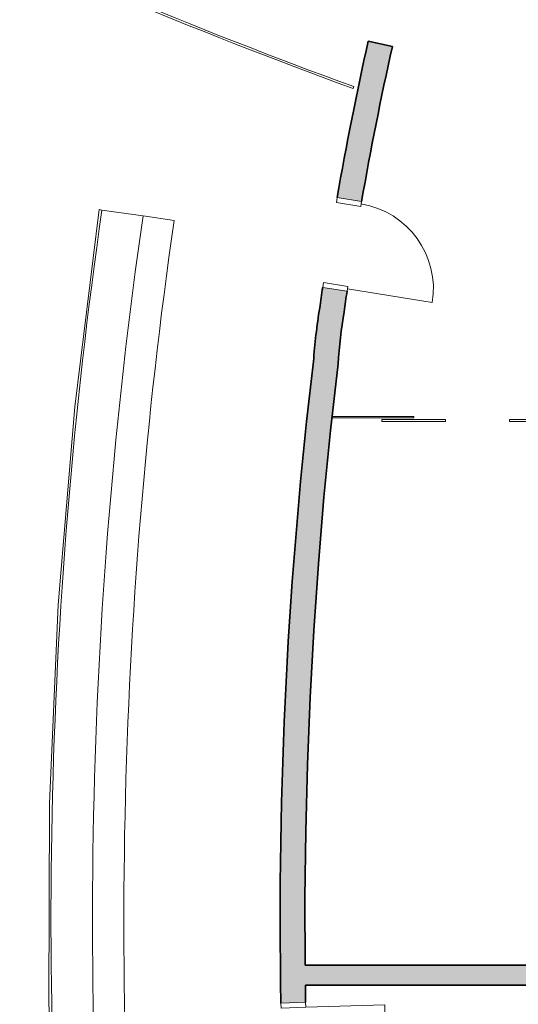
# Model space of a CAD drawing. Units: metres. Extents: x 427284 to 427406, y 4578203 to 4578326.
# Drawn here: x 427380 to 427385, y 4578235 to 4578245 of the extents above; entities that cross this region are included whole.
import ezdxf

# ---------------------------------------------------------------- set-up
doc = ezdxf.new("R2010")
doc.units = ezdxf.units.M
for name, color, linetype, lineweight in [('GV_ACS - 1-Joinery', 4, 'Continuous', 9), ('GV_ACS - 1-Wall', 3, 'Continuous', 35), ('GV_ACS - 2-Furniture', 251, 'Continuous', 9), ('GV_ACS - 2-Hatch Walls', 252, 'Continuous', 9), ('GV_ACS - 2-Projection Handrail', 251, 'Continuous', 9)]:
    doc.layers.add(name, color=color, linetype=linetype, lineweight=lineweight)

# ---------------------------------------------------------------- blocks, each defined once
blk = doc.blocks.new('A-DOOR-GENF-UNDF-DOUBLE-OFCENTERED - A-DOOR-GENF-UNDF-DOUBLE-OFCENTERED_GRAY_1200X2100-7980985-DWG-ACS_P0_R700')
at = {"layer": 'GV_ACS - 1-Joinery'}
for p, q in [((-0.6499999999914319, -0.1250000000379752), (-0.6499999999914319, 0.1249999995984365)), ((-0.6499999999914319, 0.1249999995984365), (-0.599999999964796, 0.1249999995984367)), ((-0.599999999964796, 0.1249999995984367), (-0.599999999964796, -0.125000000037975)), ((0.599999999964796, 0.1249999995984421), (0.6499999999914319, 0.1249999995984423)), ((0.599999999964796, -0.1250000000379696), (0.599999999964796, 0.1249999995984421)), ((0.6499999999914319, 0.1249999995984423), (0.6499999999914319, -0.1250000000379694)), ((-0.599999999964796, -0.125000000037975), (-0.6499999999914319, -0.1250000000379752)), ((-0.599999999964796, -0.125000000037975), (-0.599999999964796, -0.5250000002510616)), ((0.6499999999914319, -0.1250000000379694), (0.599999999964796, -0.1250000000379696)), ((0.599999999964796, -0.1250000000379696), (0.599999999964796, -0.9250000004641429))]:
    blk.add_line(p, q, dxfattribs=at)
for centre, radius, start, end in [((-0.599999999964796, -0.125000000037975), 0.4000000002130867, 269.9999999999998, 1.272221872585407e-13), ((0.599999999964796, -0.1250000000379696), 0.8000000004261733, 180.0000000000001, 269.9999999999997)]:
    blk.add_arc(centre, radius, start, end, dxfattribs=at)
blk = doc.blocks.new('A-DOOR-SINGLEDOOR - A-DOOR-SINGLEDOOR_Gray_820x2100_contapajuntas-8401363-DWG-ACS_P0_R700')
at = {"layer": 'GV_ACS - 1-Joinery'}
for p, q in [((0.4300000000303612, 0.9949999997638442), (0.4300000000303612, 0.1249999995984413)), ((-0.4150000000152737, 0.1249999995984375), (-0.4649999999709428, 0.1249999995984373)), ((-0.4649999999709428, 0.1249999995984373), (-0.4649999999709428, -0.1250000000379744)), ((-0.4150000000152737, -0.1250000000379742), (-0.4150000000152737, 0.1249999995984375)), ((0.4550000000081957, 0.1249999995984414), (0.4049999999815598, 0.1249999995984412)), ((0.4049999999815598, 0.1249999995984412), (0.4049999999815598, -0.1250000000379705)), ((0.4550000000081957, -0.1250000000379703), (0.4550000000081957, 0.1249999995984414)), ((-0.4649999999709428, -0.1250000000379744), (-0.4399999999931082, -0.1250000000379743)), ((-0.4399999999931082, -0.1250000000379743), (-0.4150000000152737, -0.1250000000379742)), ((0.4049999999815598, -0.1250000000379705), (0.4550000000081957, -0.1250000000379703))]:
    blk.add_line(p, q, dxfattribs=at)
blk.add_arc((0.4300000000303612, 0.1249999995984413), 0.8700000001654029, 90.00000000000011, 180.0000000000001, dxfattribs=at)
blk = doc.blocks.new('System Panel - A-WALL-CURTAIN-Panel_Glass-8001379-DWG-ACS_P0_R700')
at = {"layer": 'GV_ACS - 1-Joinery'}
for p, q in [((0.4136149895528332, 0.00599999975788366), (-0.4136149895528332, 0.005999999757879941)), ((-0.4136149895528332, 0.005999999757879941), (-0.4136149895528332, -0.006000000197416576)), ((0.4136149895528332, -0.006000000197412857), (0.4136149895528332, 0.00599999975788366)), ((-0.4136149895528332, -0.006000000197416576), (0.4136149895528332, -0.006000000197412857))]:
    blk.add_line(p, q, dxfattribs=at)
blk = doc.blocks.new('A-DOOR-COURTAINWALL-SLIDINGDOUBLE - A-DOOR-COURTAINWALL-SLIDINGDOUBLE_Glass-8001421-DWG-ACS_P0_R700')
at = {"layer": 'GV_ACS - 1-Joinery'}
for p, q in [((-0.3233031628495082, 0.04499999989646115), (-0.9699094885485248, 0.04499999989645824)), ((-0.9699094885485248, 0.04499999989645824), (-0.9699094885485248, 0.02499999997096404)), ((-0.9699094885485248, 0.02499999997096404), (-0.3233031628495082, 0.02499999997096695)), ((-0.3233031628495082, 0.02499999997096695), (-0.3233031628495082, 0.04499999989646115)), ((0.9699094885485248, 0.04499999989646696), (0.3233031628495082, 0.04499999989646405)), ((0.3233031628495082, 0.04499999989646405), (0.3233031628495082, 0.02499999997096986)), ((0.3233031628495082, 0.02499999997096986), (0.9699094885485248, 0.02499999997097277)), ((0.9699094885485248, 0.02499999997097277), (0.9699094885485248, 0.04499999989646696))]:
    blk.add_line(p, q, dxfattribs=at)
blk = doc.blocks.new('Railing - Railing-8012711-DWG-ACS_P0_R700')
at = {"layer": 'GV_ACS - 2-Projection Handrail'}
for p, q in [((-331.201963370998, 289.5755904941462), (-331.2167345213145, 289.5826804785781)), ((-333.2219340506444, 284.8258222331398), (-333.2031394784667, 284.8189838083439))]:
    blk.add_line(p, q, dxfattribs=at)
for radius, start, end in [(52.40467707952993, 154.3595284893973, 160.006029342476), (52.38467707951191, 154.3595231153675, 160.0060293419161)]:
    blk.add_arc((-283.975759858289, 266.9075492356162), radius, start, end, dxfattribs=at)
blk = doc.blocks.new('A-FURNITURE-COUNTER_ACS_MAIN_HALL - A-FURNITURE-COUNTER_ACS_MAIN_HALL-8621308-DWG-ACS_P0_R700')
at = {"layer": 'GV_ACS - 2-Furniture'}
for p, q in [((-1.051839851877093, -1.885369224555024), (-0.7365196424223484, -1.927287185097464)), ((-0.7365196424223484, -1.927287185097464), (-0.3202508416794241, -1.982625024520582)), ((-0.3202508416794241, -1.982625024520582), (-0.2928417585304007, -1.986268726985877))]:
    blk.add_line(p, q, dxfattribs=at)
at = {"layer": 'GV_ACS - 2-Furniture', "flags": 128}
blk.add_lwpolyline([(-0.2927880690386519, -1.986275863973027), (-0.06768733757101, 0.01221108502971682), (0.07731517489347607, 2.018101086428043), (0.1419874951243401, 4.028185143349346), (0.126226161362417, 6.039247550573227), (0.03005638831760734, 8.048071037635978), (-0.1463679729273543, 10.05144191420602), (-0.1697154469197616, 10.26292612515467)], dxfattribs=at)
at = {"layer": 'GV_ACS - 2-Furniture'}
for radius, start, end in [(49.5157267113226, 352.4276268660923, 6.421064736622796), (49.8338209582346, 352.4276268663223, 6.421064736850281), (50.25375189420294, 352.4276268667311, 6.421064736949479)]:
    blk.add_arc((-50.13574963439349, 4.639735542104193), radius, start, end, dxfattribs=at)
blk = doc.blocks.new('ACS-EP-ARC_rvt-1-DWG-ACS_P0_R700')
at = {"layer": 'GV_ACS - 2-Hatch Walls'}
h = blk.add_hatch(color=256, dxfattribs=at)
h.paths.add_polyline_path([(427383.8818706992, 4578244.635195379), (427383.6378382532, 4578244.689492389), (427383.5249609682, 4578244.163272702), (427383.4201254359, 4578243.63539208), (427383.3233560614, 4578243.10597341), (427383.5701784079, 4578243.066114664), (427383.6661081176, 4578243.590701154), (427383.7700132781, 4578244.113769621)], flags=0)
h.paths.add_polyline_path([(427383.4234991201, 4578242.157879493), (427383.1766758736, 4578242.197741655), (427383.146401545, 4578241.989088291), (427383.3936122414, 4578241.951784079), (427383.4084024992, 4578242.054854)], flags=0)
for points in [[(427383.3936122414, 4578241.951784079), (427383.146401545, 4578241.989088291), (427383.1090783224, 4578241.718811766), (427383.0831784297, 4578241.447202453), (427383.3320788438, 4578241.423080727), (427383.3571900679, 4578241.688090618)], [(427386.141629277, 4578235.339383597), (427382.9991864403, 4578235.339383597), (427383.0016962966, 4578235.139383595), (427386.141629277, 4578235.139383595)]]:
    blk.add_hatch(color=256, dxfattribs=at).paths.add_polyline_path(points, flags=0)
h = blk.add_hatch(color=256, dxfattribs=at)
h.paths.add_polyline_path([(427383.3320788438, 4578241.423080727), (427383.0831784297, 4578241.447202453), (427383.0024467183, 4578240.729056221), (427382.9327441961, 4578240.009755745), (427382.8740872761, 4578239.289470395), (427382.8264897703, 4578238.568369782), (427382.7899628866, 4578237.846623701), (427382.764515226, 4578237.124402104), (427382.7501527806, 4578236.401875054), (427382.7468789325, 4578235.679212684), (427382.7546944526, 4578234.956585161), (427383.0045880629, 4578234.964657049), (427382.9991863891, 4578235.339394018), (427382.997030225, 4578236.016829909), (427383.0046709697, 4578236.694236562), (427383.0221070767, 4578237.371461885), (427383.049334899, 4578238.048364242), (427383.0863487425, 4578238.724802068), (427383.1331408661, 4578239.40063389), (427383.1897014836, 4578240.075718367), (427383.256018766, 4578240.749914314)], flags=0)
h.paths.add_polyline_path([(427383.0664702397, 4578233.270473506), (427383.0465339234, 4578233.665333938), (427382.7966642432, 4578233.657262824), (427382.8164702397, 4578233.263655139)], flags=0)
at = {"layer": 'GV_ACS - 1-Wall'}
for p, q in [((427383.8818706992, 4578244.635195379), (427383.6378382532, 4578244.689492389)), ((427386.141629277, 4578235.339383597), (427382.9991864403, 4578235.339383597)), ((427383.0016962966, 4578235.139383595), (427386.141629277, 4578235.139383595))]:
    blk.add_line(p, q, dxfattribs=at)
at = {"layer": 'GV_ACS - 1-Wall', "flags": 128}
for points in [[(427382.9991863891, 4578235.339394018), (427382.9970302239, 4578236.01682965), (427383.0046709579, 4578236.694235918), (427383.0221070445, 4578237.371460908), (427383.049334841, 4578238.048363021), (427383.0863486591, 4578238.724800721), (427383.1331407652, 4578239.40063257), (427383.1897013828, 4578240.075717261), (427383.2560186804, 4578240.749913502), (427383.3320788438, 4578241.423080727)], [(427383.0045880629, 4578234.964657049), (427383.0030606571, 4578235.052021804), (427383.0016962422, 4578235.139392724)]]:
    blk.add_lwpolyline(points, dxfattribs=at)
at = {"layer": 'GV_ACS - 1-Wall'}
for centre, radius, start, end in [((427418.0694246216, 4578237.028493931), 35.2735742053563, 167.4560734412468, 170.0786865546802), ((427418.0694246216, 4578237.028493931), 35.02357420540943, 167.4560734405713, 170.0733469416492), ((427418.0694246216, 4578237.028493931), 35.27357420536589, 171.5731087257256, 171.9155792362649), ((427418.0694246216, 4578237.028493931), 35.02357420537237, 171.5784426624145, 171.9191254837988), ((427389.5382621307, 4578240.968703532), 6.472794358261301, 170.9299395376303, 175.7605634441665), ((427389.5382621307, 4578240.968703532), 6.222794358263545, 170.9102998158119, 175.8126391913436), ((427429.8412178286, 4578235.827201707), 47.09457141553775, 173.1463115742202, 181.0592621155323)]:
    blk.add_arc(centre, radius, start, end, dxfattribs=at)
for name, p, rotation in [('Railing - Railing-8012711-DWG-ACS_P0_R700', (427668.3107690174, 4578577.431632102), 90.00000000000026), ('A-DOOR-SINGLEDOOR - A-DOOR-SINGLEDOOR_Gray_820x2100_contapajuntas-8401363-DWG-ACS_P0_R700', (427383.3726198464, 4578242.626992117), 260.8258976405243), ('A-FURNITURE-COUNTER_ACS_MAIN_HALL - A-FURNITURE-COUNTER_ACS_MAIN_HALL-8621308-DWG-ACS_P0_R700', (427380.6007025276, 4578241.001376913), 179.3554116358179), ('System Panel - A-WALL-CURTAIN-Panel_Glass-8001379-DWG-ACS_P0_R700', (427383.6840671396, 4578240.884637344), 180), ('A-DOOR-COURTAINWALL-SLIDINGDOUBLE - A-DOOR-COURTAINWALL-SLIDINGDOUBLE_Glass-8001421-DWG-ACS_P0_R700', (427384.7442884549, 4578240.884637344), 180), ('A-DOOR-GENF-UNDF-DOUBLE-OFCENTERED - A-DOOR-GENF-UNDF-DOUBLE-OFCENTERED_GRAY_1200X2100-7980985-DWG-ACS_P0_R700', (427382.9006141881, 4578234.31095955), 91.85008445595159)]:
    blk.add_blockref(name, p, dxfattribs=dict(rotation=rotation))

msp = doc.modelspace()

# ---------------------------------------------------------------- block references
msp.add_blockref('ACS-EP-ARC_rvt-1-DWG-ACS_P0_R700', (0, 0))

doc.saveas('drawing.dxf')
